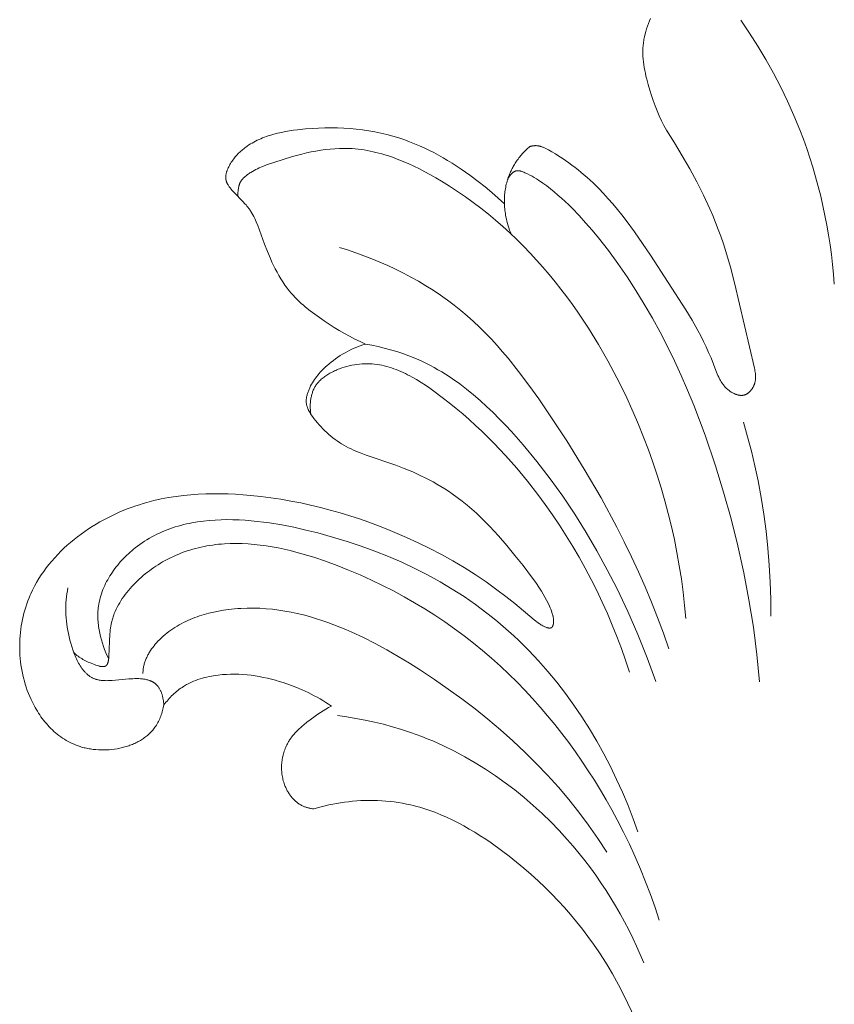
# Model space of a CAD drawing. Units: millimetres. Extents: x 4242 to 6242, y 1458 to 3458.
# Drawn here: x 5161 to 5205, y 2611 to 2664 of the extents above; entities that cross this region are included whole.
import ezdxf

# ---------------------------------------------------------------- set-up
doc = ezdxf.new("R2010")
doc.units = ezdxf.units.MM
doc.header["$MEASUREMENT"] = 0
doc.layers.get('0').update_dxf_attribs({"lineweight": 13})

# ---------------------------------------------------------------- blocks, each defined once
blk = doc.blocks.new('N.VRS-006_1067_352')
for points in [[(-11.503, -15.805), (-11.563, -15.941), (-11.619, -16.079), (-11.67, -16.218), (-11.717, -16.359), (-11.76, -16.501), (-11.797, -16.643), (-11.83, -16.787), (-11.845, -16.859), (-11.858, -16.931), (-11.87, -17.003), (-11.88, -17.076), (-11.889, -17.148), (-11.897, -17.221), (-11.904, -17.297), (-11.909, -17.374), (-11.912, -17.451), (-11.914, -17.528), (-11.915, -17.604), (-11.914, -17.681), (-11.909, -17.835), (-11.898, -17.989), (-11.883, -18.143), (-11.864, -18.297), (-11.84, -18.45), (-11.812, -18.604), (-11.781, -18.757), (-11.747, -18.909), (-11.71, -19.062), (-11.629, -19.365), (-11.539, -19.665), (-11.45, -19.946), (-11.355, -20.224), (-11.255, -20.499), (-11.148, -20.77), (-11.034, -21.038), (-10.913, -21.302), (-10.784, -21.563), (-10.646, -21.819)], [(-1.62, -30.082), (-1.663, -29.553), (-1.715, -29.024), (-1.778, -28.496), (-1.849, -27.969), (-1.931, -27.442), (-2.022, -26.917), (-2.123, -26.394), (-2.233, -25.872), (-2.354, -25.353), (-2.484, -24.836), (-2.624, -24.321), (-2.773, -23.809), (-2.933, -23.301), (-3.102, -22.795), (-3.281, -22.293), (-3.471, -21.795), (-3.789, -21.018), (-4.131, -20.252), (-4.497, -19.497), (-4.885, -18.753), (-5.295, -18.021), (-5.726, -17.303), (-6.178, -16.597), (-6.649, -15.905)], [(-19.358, -25.777), (-19.697, -25.463), (-20.044, -25.158), (-20.4, -24.863), (-20.764, -24.575), (-21.221, -24.233), (-21.691, -23.904), (-22.171, -23.591), (-22.415, -23.441), (-22.661, -23.295), (-22.911, -23.155), (-23.162, -23.02), (-23.416, -22.891), (-23.673, -22.767), (-23.932, -22.65), (-24.193, -22.539), (-24.456, -22.434), (-24.722, -22.337), (-25.038, -22.231), (-25.357, -22.135), (-25.678, -22.049), (-26.002, -21.973), (-26.329, -21.905), (-26.658, -21.847), (-26.989, -21.798), (-27.322, -21.759), (-27.657, -21.728), (-27.995, -21.705), (-28.333, -21.691), (-28.674, -21.686), (-29.016, -21.689), (-29.359, -21.7), (-29.704, -21.718), (-30.049, -21.745), (-30.484, -21.79), (-30.7, -21.818), (-30.916, -21.85), (-31.131, -21.887), (-31.343, -21.93), (-31.553, -21.977), (-31.761, -22.031), (-31.965, -22.091), (-32.066, -22.123), (-32.166, -22.158), (-32.264, -22.194), (-32.362, -22.232), (-32.459, -22.272), (-32.554, -22.314), (-32.648, -22.357), (-32.741, -22.403), (-32.833, -22.451), (-32.923, -22.502), (-33.011, -22.554), (-33.098, -22.609), (-33.184, -22.666), (-33.268, -22.725), (-33.323, -22.767), (-33.377, -22.809), (-33.431, -22.852), (-33.483, -22.897), (-33.535, -22.943), (-33.586, -22.99), (-33.636, -23.038), (-33.686, -23.088), (-33.734, -23.139), (-33.781, -23.192), (-33.828, -23.246), (-33.873, -23.301), (-33.917, -23.359), (-33.961, -23.417), (-34.003, -23.477), (-34.044, -23.539), (-34.081, -23.597), (-34.116, -23.655), (-34.15, -23.715), (-34.182, -23.776), (-34.212, -23.837), (-34.226, -23.868), (-34.239, -23.899), (-34.252, -23.93), (-34.264, -23.962), (-34.275, -23.993), (-34.286, -24.025), (-34.296, -24.056), (-34.305, -24.087), (-34.313, -24.119), (-34.32, -24.15), (-34.326, -24.182), (-34.332, -24.213), (-34.336, -24.245), (-34.339, -24.276), (-34.34, -24.291), (-34.341, -24.307), (-34.342, -24.322), (-34.342, -24.338), (-34.342, -24.353), (-34.342, -24.369), (-34.341, -24.384), (-34.34, -24.399), (-34.339, -24.414), (-34.338, -24.43), (-34.336, -24.445), (-34.334, -24.46), (-34.331, -24.475), (-34.328, -24.49), (-34.325, -24.505), (-34.322, -24.52), (-34.317, -24.537), (-34.312, -24.555), (-34.307, -24.572), (-34.301, -24.589), (-34.294, -24.607), (-34.288, -24.624), (-34.28, -24.641), (-34.273, -24.658), (-34.265, -24.674), (-34.256, -24.691), (-34.248, -24.708), (-34.238, -24.724), (-34.219, -24.757), (-34.199, -24.79), (-34.178, -24.822), (-34.155, -24.854), (-34.132, -24.885), (-34.108, -24.916), (-34.059, -24.978), (-34.007, -25.038), (-33.892, -25.165), (-33.42, -25.646), (-33.308, -25.766), (-33.254, -25.827), (-33.201, -25.89), (-33.15, -25.953), (-33.101, -26.018), (-33.071, -26.06), (-33.042, -26.102), (-33.013, -26.145), (-32.986, -26.188), (-32.932, -26.277), (-32.882, -26.368), (-32.834, -26.46), (-32.788, -26.555), (-32.743, -26.65), (-32.701, -26.747), (-32.621, -26.945), (-32.254, -27.945), (-32.104, -28.333), (-31.944, -28.714), (-31.86, -28.902), (-31.773, -29.087), (-31.682, -29.27), (-31.587, -29.45), (-31.488, -29.627), (-31.384, -29.801), (-31.276, -29.971), (-31.162, -30.137), (-31.043, -30.299), (-30.982, -30.379), (-30.918, -30.457), (-30.82, -30.574), (-30.718, -30.688), (-30.613, -30.799), (-30.506, -30.908), (-30.395, -31.015), (-30.282, -31.12), (-30.167, -31.222), (-30.049, -31.323), (-29.808, -31.519), (-29.56, -31.707), (-29.307, -31.89), (-29.05, -32.066), (-28.783, -32.243), (-28.514, -32.415), (-28.241, -32.58), (-27.966, -32.739), (-27.688, -32.892), (-27.406, -33.037), (-27.12, -33.175), (-26.831, -33.306)], [(-10.646, -21.819), (-10.214, -22.495), (-9.797, -23.183), (-9.395, -23.882), (-9.012, -24.591), (-8.651, -25.31), (-8.314, -26.037), (-8.156, -26.404), (-8.004, -26.773), (-7.86, -27.144), (-7.723, -27.516), (-7.583, -27.927), (-7.451, -28.339), (-7.209, -29.171), (-6.991, -30.01), (-5.915, -34.607), (-5.899, -34.678), (-5.886, -34.749), (-5.874, -34.82), (-5.864, -34.89), (-5.861, -34.926), (-5.858, -34.961), (-5.855, -34.996), (-5.854, -35.032), (-5.853, -35.067), (-5.853, -35.102), (-5.854, -35.137), (-5.856, -35.172), (-5.859, -35.207), (-5.863, -35.242), (-5.868, -35.277), (-5.874, -35.312), (-5.881, -35.347), (-5.89, -35.382), (-5.9, -35.417), (-5.905, -35.434), (-5.911, -35.451), (-5.919, -35.476), (-5.929, -35.5), (-5.939, -35.524), (-5.949, -35.548), (-5.96, -35.572), (-5.972, -35.596), (-5.984, -35.62), (-5.997, -35.643), (-6.011, -35.666), (-6.025, -35.689), (-6.04, -35.711), (-6.055, -35.733), (-6.07, -35.755), (-6.086, -35.776), (-6.103, -35.797), (-6.12, -35.817), (-6.138, -35.836), (-6.156, -35.855), (-6.174, -35.874), (-6.193, -35.891), (-6.212, -35.909), (-6.232, -35.925), (-6.252, -35.941), (-6.272, -35.955), (-6.293, -35.97), (-6.304, -35.976), (-6.314, -35.983), (-6.325, -35.989), (-6.336, -35.995), (-6.346, -36.001), (-6.357, -36.007), (-6.368, -36.012), (-6.379, -36.017), (-6.39, -36.022), (-6.402, -36.027), (-6.413, -36.031), (-6.424, -36.036), (-6.436, -36.039), (-6.447, -36.043), (-6.461, -36.047), (-6.475, -36.051), (-6.49, -36.054), (-6.504, -36.057), (-6.519, -36.06), (-6.533, -36.062), (-6.548, -36.064), (-6.562, -36.066), (-6.577, -36.067), (-6.592, -36.068), (-6.607, -36.068), (-6.621, -36.068), (-6.636, -36.068), (-6.651, -36.067), (-6.666, -36.067), (-6.681, -36.065), (-6.697, -36.064), (-6.712, -36.062), (-6.727, -36.06), (-6.742, -36.058), (-6.757, -36.055), (-6.772, -36.052), (-6.788, -36.049), (-6.803, -36.045), (-6.833, -36.037), (-6.864, -36.028), (-6.894, -36.018), (-6.924, -36.007), (-6.954, -35.995), (-6.984, -35.982), (-7.014, -35.968), (-7.044, -35.954), (-7.073, -35.939), (-7.102, -35.922), (-7.131, -35.906), (-7.16, -35.888), (-7.188, -35.87), (-7.215, -35.851), (-7.243, -35.832), (-7.27, -35.812), (-7.296, -35.792), (-7.322, -35.771), (-7.347, -35.75), (-7.372, -35.729), (-7.41, -35.694), (-7.447, -35.658), (-7.483, -35.621), (-7.517, -35.584), (-7.55, -35.546), (-7.581, -35.507), (-7.612, -35.468), (-7.641, -35.428), (-7.669, -35.388), (-7.696, -35.347), (-7.722, -35.305), (-7.747, -35.263), (-7.771, -35.22), (-7.794, -35.177), (-7.838, -35.09), (-7.88, -35.001), (-7.919, -34.912), (-7.992, -34.729), (-8.25, -34.055), (-8.377, -33.755), (-8.512, -33.458), (-8.653, -33.165), (-8.8, -32.875), (-8.952, -32.588), (-9.271, -32.021), (-9.606, -31.462), (-11.501, -28.531), (-11.927, -27.898), (-12.364, -27.274), (-12.815, -26.663), (-13.047, -26.363), (-13.283, -26.069), (-13.526, -25.779), (-13.774, -25.495), (-14.028, -25.217), (-14.29, -24.945), (-14.592, -24.649), (-14.903, -24.362), (-15.225, -24.085), (-15.389, -23.95), (-15.556, -23.818), (-15.726, -23.689), (-15.898, -23.563), (-16.073, -23.44), (-16.251, -23.32), (-16.432, -23.204), (-16.615, -23.09), (-16.801, -22.98), (-16.99, -22.873), (-17.129, -22.799), (-17.199, -22.765), (-17.235, -22.749), (-17.27, -22.734), (-17.306, -22.719), (-17.342, -22.706), (-17.378, -22.693), (-17.415, -22.682), (-17.433, -22.677), (-17.451, -22.672), (-17.47, -22.668), (-17.489, -22.664), (-17.507, -22.66), (-17.526, -22.657), (-17.545, -22.654), (-17.564, -22.651), (-17.59, -22.649), (-17.617, -22.647), (-17.643, -22.645), (-17.67, -22.645), (-17.697, -22.645), (-17.724, -22.646), (-17.751, -22.648), (-17.777, -22.65), (-17.804, -22.653), (-17.831, -22.656), (-17.858, -22.66), (-17.884, -22.665), (-17.911, -22.67), (-17.937, -22.676), (-17.963, -22.682), (-17.989, -22.688)], [(-17.989, -22.688), (-18.043, -22.735), (-18.097, -22.782), (-18.149, -22.83), (-18.201, -22.88), (-18.252, -22.93), (-18.302, -22.981), (-18.351, -23.033), (-18.399, -23.086), (-18.446, -23.14), (-18.492, -23.194), (-18.538, -23.25), (-18.582, -23.306), (-18.625, -23.363), (-18.667, -23.421), (-18.708, -23.48), (-18.748, -23.539), (-18.783, -23.594), (-18.817, -23.65), (-18.851, -23.706), (-18.883, -23.763), (-18.915, -23.82), (-18.945, -23.878), (-18.974, -23.936), (-19.003, -23.995), (-19.03, -24.055), (-19.056, -24.114), (-19.082, -24.175), (-19.106, -24.236), (-19.129, -24.297), (-19.151, -24.358), (-19.172, -24.42), (-19.191, -24.483), (-19.215, -24.561), (-19.236, -24.64), (-19.256, -24.72), (-19.274, -24.8), (-19.29, -24.88), (-19.305, -24.961), (-19.318, -25.042), (-19.329, -25.124), (-19.338, -25.205), (-19.346, -25.287), (-19.352, -25.369), (-19.357, -25.45), (-19.36, -25.532), (-19.361, -25.614), (-19.36, -25.696), (-19.358, -25.777)], [(-9.605, -48.065), (-9.67, -47.353), (-9.75, -46.642), (-9.845, -45.933), (-9.956, -45.226), (-10.082, -44.52), (-10.222, -43.818), (-10.378, -43.118), (-10.548, -42.421), (-10.733, -41.727), (-10.932, -41.036), (-11.146, -40.349), (-11.375, -39.665), (-11.617, -38.986), (-11.874, -38.311), (-12.145, -37.64), (-12.43, -36.974), (-12.856, -36.043), (-13.309, -35.124), (-13.791, -34.218), (-14.302, -33.328), (-14.841, -32.455), (-15.41, -31.602), (-15.705, -31.183), (-16.007, -30.77), (-16.317, -30.362), (-16.634, -29.961), (-16.959, -29.565), (-17.291, -29.176), (-17.631, -28.794), (-17.978, -28.419), (-18.333, -28.051), (-18.696, -27.691), (-19.066, -27.338), (-19.444, -26.993), (-19.83, -26.656), (-20.223, -26.328), (-20.624, -26.008), (-21.033, -25.697), (-21.45, -25.395), (-21.875, -25.103), (-22.308, -24.82), (-22.748, -24.547), (-23.04, -24.374), (-23.334, -24.207), (-23.632, -24.045), (-23.933, -23.89), (-24.236, -23.742), (-24.542, -23.602), (-24.85, -23.47), (-25.161, -23.348), (-25.474, -23.236), (-25.789, -23.135), (-25.947, -23.088), (-26.105, -23.045), (-26.264, -23.005), (-26.424, -22.968), (-26.583, -22.934), (-26.743, -22.903), (-26.904, -22.876), (-27.064, -22.853), (-27.225, -22.833), (-27.387, -22.817), (-27.548, -22.804), (-27.71, -22.796), (-27.837, -22.792), (-27.964, -22.79), (-28.091, -22.791), (-28.218, -22.794), (-28.472, -22.807), (-28.727, -22.828), (-28.981, -22.856), (-29.236, -22.892), (-29.491, -22.935), (-29.745, -22.984), (-29.999, -23.039), (-30.253, -23.099), (-30.758, -23.233), (-31.261, -23.383), (-31.76, -23.544), (-32.157, -23.681), (-32.352, -23.757), (-32.449, -23.797), (-32.544, -23.838), (-32.638, -23.882), (-32.731, -23.928), (-32.822, -23.977), (-32.912, -24.029), (-33.001, -24.083), (-33.044, -24.112), (-33.087, -24.141), (-33.13, -24.171), (-33.172, -24.202), (-33.213, -24.234), (-33.254, -24.267), (-33.298, -24.304), (-33.341, -24.342), (-33.361, -24.361), (-33.382, -24.381), (-33.402, -24.401), (-33.421, -24.422), (-33.44, -24.443), (-33.459, -24.464), (-33.476, -24.486), (-33.493, -24.508), (-33.51, -24.531), (-33.525, -24.554), (-33.532, -24.566), (-33.54, -24.578), (-33.547, -24.59), (-33.553, -24.602), (-33.56, -24.614), (-33.566, -24.626), (-33.577, -24.65), (-33.588, -24.675), (-33.598, -24.7), (-33.607, -24.726), (-33.616, -24.752), (-33.624, -24.778), (-33.631, -24.804), (-33.638, -24.831), (-33.644, -24.858), (-33.655, -24.912), (-33.665, -24.966), (-33.673, -25.021), (-33.684, -25.108), (-33.688, -25.151), (-33.692, -25.194), (-33.694, -25.237), (-33.696, -25.28), (-33.697, -25.324), (-33.696, -25.367)], [(-5.645, -51.465), (-5.786, -49.99), (-5.974, -48.519), (-6.208, -47.055), (-6.486, -45.597), (-6.807, -44.146), (-7.17, -42.704), (-7.572, -41.271), (-8.012, -39.848), (-8.57, -38.209), (-8.869, -37.397), (-9.183, -36.591), (-9.512, -35.791), (-9.856, -34.998), (-10.217, -34.212), (-10.595, -33.435), (-10.99, -32.667), (-11.403, -31.909), (-11.836, -31.161), (-12.288, -30.423), (-12.761, -29.698), (-13.254, -28.984), (-13.769, -28.284), (-14.307, -27.597), (-14.645, -27.186), (-14.992, -26.784), (-15.348, -26.391), (-15.715, -26.011), (-15.902, -25.826), (-16.092, -25.646), (-16.284, -25.469), (-16.48, -25.298), (-16.678, -25.131), (-16.88, -24.969), (-17.084, -24.813), (-17.292, -24.663), (-17.518, -24.508), (-17.634, -24.434), (-17.752, -24.362), (-17.874, -24.292), (-17.998, -24.225), (-18.126, -24.16), (-18.259, -24.097), (-18.314, -24.073), (-18.369, -24.05), (-18.396, -24.039), (-18.424, -24.029), (-18.452, -24.02), (-18.48, -24.012), (-18.494, -24.008), (-18.508, -24.005), (-18.521, -24.002), (-18.535, -23.999), (-18.549, -23.996), (-18.563, -23.994), (-18.576, -23.992), (-18.59, -23.991), (-18.604, -23.99), (-18.617, -23.989), (-18.631, -23.989), (-18.644, -23.989), (-18.658, -23.989), (-18.671, -23.991), (-18.678, -23.991), (-18.684, -23.992), (-18.691, -23.993), (-18.698, -23.994), (-18.707, -23.996), (-18.717, -23.998), (-18.727, -24), (-18.737, -24.003), (-18.746, -24.006), (-18.756, -24.009), (-18.766, -24.012), (-18.775, -24.016), (-18.785, -24.02), (-18.794, -24.024), (-18.803, -24.028), (-18.813, -24.033), (-18.822, -24.038), (-18.831, -24.043), (-18.84, -24.048), (-18.849, -24.053), (-18.858, -24.059), (-18.867, -24.065), (-18.876, -24.071), (-18.885, -24.077), (-18.902, -24.09), (-18.919, -24.103), (-18.936, -24.117), (-18.953, -24.132), (-18.969, -24.148), (-18.985, -24.164), (-19, -24.18), (-19.015, -24.197), (-19.03, -24.214), (-19.044, -24.232), (-19.058, -24.25), (-19.072, -24.268), (-19.085, -24.287), (-19.098, -24.306), (-19.111, -24.325), (-19.122, -24.344), (-19.134, -24.363), (-19.145, -24.382), (-19.156, -24.402), (-19.166, -24.421), (-19.175, -24.44), (-19.184, -24.459)], [(-19.358, -25.777), (-19.354, -25.864), (-19.348, -25.951), (-19.341, -26.038), (-19.332, -26.124), (-19.321, -26.21), (-19.309, -26.296), (-19.295, -26.382), (-19.28, -26.468), (-19.255, -26.589), (-19.227, -26.709), (-19.195, -26.828), (-19.16, -26.946), (-19.123, -27.064), (-19.082, -27.18), (-19.038, -27.295), (-18.991, -27.409)], [(-10.521, -49.687), (-10.812, -48.847), (-11.121, -48.013), (-11.447, -47.186), (-11.79, -46.366), (-12.148, -45.552), (-12.523, -44.745), (-12.912, -43.944), (-13.316, -43.149), (-14.164, -41.578), (-15.064, -40.032), (-16.01, -38.509), (-16.999, -37.009), (-17.517, -36.256), (-18.048, -35.513), (-18.596, -34.784), (-19.163, -34.074), (-19.455, -33.727), (-19.754, -33.387), (-20.059, -33.053), (-20.371, -32.726), (-20.69, -32.408), (-21.018, -32.098), (-21.353, -31.796), (-21.698, -31.505), (-22.057, -31.218), (-22.426, -30.942), (-22.802, -30.675), (-23.187, -30.419), (-23.579, -30.173), (-23.978, -29.937), (-24.383, -29.711), (-24.794, -29.495), (-25.211, -29.289), (-25.632, -29.092), (-26.058, -28.905), (-26.487, -28.728), (-26.919, -28.56), (-27.355, -28.402), (-27.792, -28.252), (-28.231, -28.113)], [(-26.831, -33.306), (-26.973, -33.35), (-27.113, -33.398), (-27.253, -33.451), (-27.391, -33.508), (-27.528, -33.568), (-27.663, -33.633), (-27.796, -33.701), (-27.928, -33.773), (-28.058, -33.849), (-28.185, -33.928), (-28.311, -34.01), (-28.434, -34.096), (-28.555, -34.185), (-28.674, -34.277), (-28.789, -34.373), (-28.902, -34.471), (-28.977, -34.539), (-29.05, -34.608), (-29.121, -34.678), (-29.191, -34.75), (-29.259, -34.824), (-29.326, -34.899), (-29.39, -34.976), (-29.452, -35.054), (-29.513, -35.134), (-29.57, -35.216), (-29.626, -35.3), (-29.679, -35.385), (-29.729, -35.473), (-29.777, -35.562), (-29.822, -35.654), (-29.864, -35.747), (-29.882, -35.791), (-29.9, -35.835), (-29.917, -35.88), (-29.933, -35.925), (-29.947, -35.97), (-29.961, -36.015), (-29.973, -36.06), (-29.984, -36.106), (-29.994, -36.152), (-30.002, -36.197), (-30.005, -36.22), (-30.008, -36.243), (-30.011, -36.266), (-30.013, -36.288), (-30.015, -36.311), (-30.016, -36.334), (-30.016, -36.356), (-30.017, -36.379), (-30.016, -36.401), (-30.015, -36.424), (-30.014, -36.446), (-30.012, -36.469), (-30.009, -36.497), (-30.005, -36.524), (-30, -36.552), (-29.994, -36.58), (-29.988, -36.607), (-29.98, -36.634), (-29.972, -36.662), (-29.964, -36.689), (-29.954, -36.716), (-29.944, -36.742), (-29.933, -36.769), (-29.922, -36.796), (-29.91, -36.822), (-29.898, -36.848), (-29.885, -36.874), (-29.871, -36.901), (-29.843, -36.952), (-29.812, -37.004), (-29.781, -37.054), (-29.747, -37.105), (-29.678, -37.204), (-29.605, -37.301), (-29.512, -37.419), (-29.418, -37.535), (-29.32, -37.647), (-29.221, -37.757), (-29.12, -37.863), (-29.016, -37.967), (-28.911, -38.067), (-28.803, -38.163), (-28.693, -38.257), (-28.581, -38.347), (-28.467, -38.434), (-28.351, -38.518), (-28.233, -38.598), (-28.113, -38.675), (-27.991, -38.748), (-27.866, -38.818), (-27.738, -38.885), (-27.607, -38.949), (-27.475, -39.01), (-27.341, -39.067), (-27.206, -39.123), (-27.069, -39.176), (-26.793, -39.277), (-25.202, -39.814), (-24.743, -39.991), (-24.291, -40.18), (-23.847, -40.384), (-23.628, -40.492), (-23.411, -40.603), (-23.197, -40.717), (-22.986, -40.836), (-22.777, -40.959), (-22.571, -41.086), (-22.369, -41.217), (-22.169, -41.352), (-21.897, -41.548), (-21.63, -41.751), (-21.369, -41.963), (-21.114, -42.182), (-20.864, -42.407), (-20.619, -42.639), (-20.378, -42.877), (-20.142, -43.12), (-19.68, -43.622), (-19.231, -44.141), (-18.791, -44.674), (-18.359, -45.218), (-17.898, -45.82), (-17.677, -46.126), (-17.468, -46.437), (-17.368, -46.594), (-17.273, -46.752), (-17.181, -46.912), (-17.095, -47.073), (-17.014, -47.235), (-16.938, -47.399), (-16.903, -47.482), (-16.869, -47.565), (-16.836, -47.649), (-16.805, -47.733), (-16.785, -47.791), (-16.767, -47.85), (-16.758, -47.88), (-16.75, -47.909), (-16.742, -47.94), (-16.735, -47.97), (-16.729, -48.001), (-16.724, -48.033), (-16.719, -48.065), (-16.716, -48.097), (-16.714, -48.13), (-16.712, -48.163), (-16.712, -48.198), (-16.712, -48.215), (-16.713, -48.233), (-16.714, -48.256), (-16.716, -48.279), (-16.719, -48.303), (-16.722, -48.326), (-16.726, -48.349), (-16.728, -48.361), (-16.73, -48.372), (-16.733, -48.383), (-16.736, -48.394), (-16.739, -48.405), (-16.742, -48.416), (-16.745, -48.426), (-16.749, -48.437), (-16.753, -48.447), (-16.757, -48.456), (-16.761, -48.466), (-16.766, -48.475), (-16.768, -48.479), (-16.77, -48.484), (-16.773, -48.488), (-16.775, -48.492), (-16.778, -48.497), (-16.78, -48.501), (-16.783, -48.505), (-16.786, -48.508), (-16.789, -48.512), (-16.792, -48.516), (-16.794, -48.52), (-16.797, -48.523), (-16.801, -48.526), (-16.804, -48.53), (-16.807, -48.533), (-16.81, -48.536), (-16.813, -48.539), (-16.817, -48.542), (-16.82, -48.544), (-16.824, -48.547), (-16.826, -48.549), (-16.829, -48.55), (-16.831, -48.552), (-16.833, -48.553), (-16.836, -48.555), (-16.838, -48.556), (-16.841, -48.557), (-16.843, -48.559), (-16.846, -48.56), (-16.848, -48.561), (-16.851, -48.562), (-16.854, -48.563), (-16.856, -48.564), (-16.859, -48.565), (-16.862, -48.566), (-16.864, -48.567), (-16.87, -48.569), (-16.875, -48.57), (-16.881, -48.571), (-16.887, -48.573), (-16.893, -48.574), (-16.899, -48.574), (-16.905, -48.575), (-16.911, -48.576), (-16.917, -48.576), (-16.923, -48.576), (-16.93, -48.576), (-16.936, -48.576), (-16.943, -48.576), (-16.949, -48.575), (-16.956, -48.575), (-16.962, -48.574), (-16.969, -48.573), (-16.976, -48.573), (-16.99, -48.57), (-17.003, -48.568), (-17.017, -48.564), (-17.032, -48.561), (-17.046, -48.557), (-17.06, -48.553), (-17.075, -48.548), (-17.104, -48.538), (-17.134, -48.526), (-17.163, -48.514), (-17.192, -48.501), (-17.249, -48.473), (-17.3, -48.447), (-17.348, -48.42), (-17.395, -48.393), (-17.44, -48.365), (-17.483, -48.337), (-17.525, -48.309), (-17.566, -48.28), (-17.605, -48.251), (-17.681, -48.192), (-17.754, -48.132), (-18.799, -47.258), (-19.277, -46.881), (-19.765, -46.512), (-20.346, -46.097), (-20.934, -45.702), (-21.53, -45.325), (-22.134, -44.967), (-22.746, -44.626), (-23.366, -44.302), (-23.994, -43.994), (-24.63, -43.701), (-25.126, -43.485), (-25.627, -43.277), (-26.133, -43.079), (-26.643, -42.89), (-27.157, -42.711), (-27.674, -42.541), (-28.195, -42.382), (-28.72, -42.233), (-29.247, -42.095), (-29.778, -41.967), (-30.311, -41.851), (-30.846, -41.746), (-31.384, -41.652), (-31.924, -41.571), (-32.465, -41.501), (-33.009, -41.444), (-33.41, -41.41), (-33.811, -41.384), (-34.213, -41.365), (-34.615, -41.354), (-35.017, -41.353), (-35.418, -41.361), (-35.819, -41.379), (-36.22, -41.407), (-36.619, -41.446), (-37.017, -41.497), (-37.414, -41.56), (-37.81, -41.636), (-38.203, -41.724), (-38.595, -41.826), (-38.79, -41.882), (-38.984, -41.942), (-39.178, -42.006), (-39.372, -42.073), (-39.594, -42.156), (-39.816, -42.243), (-40.036, -42.335), (-40.254, -42.433), (-40.471, -42.535), (-40.687, -42.642), (-40.9, -42.754), (-41.11, -42.87), (-41.318, -42.991), (-41.524, -43.117), (-41.726, -43.248), (-41.925, -43.382), (-42.121, -43.522), (-42.313, -43.666), (-42.502, -43.814), (-42.686, -43.966), (-42.866, -44.123), (-43.042, -44.284), (-43.213, -44.449), (-43.38, -44.619), (-43.541, -44.792), (-43.697, -44.97), (-43.847, -45.151), (-43.992, -45.337), (-44.131, -45.526), (-44.264, -45.719), (-44.39, -45.916), (-44.51, -46.117), (-44.623, -46.321), (-44.73, -46.529), (-44.829, -46.741), (-44.876, -46.848), (-44.921, -46.956), (-44.983, -47.117), (-45.042, -47.28), (-45.097, -47.445), (-45.147, -47.611), (-45.193, -47.779), (-45.236, -47.948), (-45.273, -48.118), (-45.307, -48.289), (-45.336, -48.462), (-45.361, -48.635), (-45.382, -48.808), (-45.399, -48.983), (-45.411, -49.158), (-45.419, -49.333), (-45.423, -49.508), (-45.422, -49.684), (-45.417, -49.859), (-45.407, -50.035), (-45.394, -50.21), (-45.375, -50.385), (-45.353, -50.559), (-45.326, -50.733), (-45.294, -50.906), (-45.258, -51.079), (-45.218, -51.25), (-45.173, -51.42), (-45.124, -51.589), (-45.07, -51.757), (-45.012, -51.924), (-44.949, -52.088), (-44.882, -52.251), (-44.81, -52.413), (-44.759, -52.52), (-44.706, -52.626), (-44.651, -52.732), (-44.594, -52.836), (-44.535, -52.939), (-44.474, -53.04), (-44.41, -53.141), (-44.345, -53.239), (-44.278, -53.337), (-44.208, -53.432), (-44.137, -53.526), (-44.064, -53.618), (-43.988, -53.709), (-43.911, -53.797), (-43.831, -53.883), (-43.749, -53.967), (-43.666, -54.049), (-43.58, -54.128), (-43.492, -54.205), (-43.402, -54.28), (-43.31, -54.352), (-43.216, -54.421), (-43.12, -54.487), (-43.022, -54.551), (-42.922, -54.612), (-42.82, -54.669), (-42.716, -54.724), (-42.61, -54.775), (-42.501, -54.823), (-42.391, -54.868), (-42.279, -54.909), (-42.165, -54.947), (-42.098, -54.967), (-42.031, -54.986), (-41.963, -55.003), (-41.895, -55.02), (-41.827, -55.035), (-41.757, -55.049), (-41.688, -55.062), (-41.618, -55.073), (-41.476, -55.093), (-41.334, -55.108), (-41.19, -55.119), (-41.046, -55.124), (-40.901, -55.125), (-40.757, -55.121), (-40.612, -55.113), (-40.468, -55.099), (-40.325, -55.081), (-40.182, -55.059), (-40.041, -55.032), (-39.901, -55), (-39.832, -54.982), (-39.764, -54.963), (-39.696, -54.943), (-39.628, -54.922), (-39.561, -54.899), (-39.495, -54.876), (-39.43, -54.851), (-39.365, -54.825), (-39.301, -54.798), (-39.237, -54.77), (-39.175, -54.74), (-39.113, -54.71), (-39.052, -54.678), (-38.992, -54.645), (-38.934, -54.611), (-38.876, -54.576), (-38.819, -54.539), (-38.763, -54.502), (-38.708, -54.463), (-38.655, -54.423), (-38.602, -54.382), (-38.551, -54.34), (-38.501, -54.297), (-38.453, -54.253), (-38.405, -54.207), (-38.359, -54.16), (-38.315, -54.112), (-38.272, -54.063), (-38.23, -54.013), (-38.19, -53.962), (-38.151, -53.909), (-38.114, -53.856), (-38.072, -53.791), (-38.033, -53.725), (-37.995, -53.658), (-37.96, -53.59), (-37.927, -53.52), (-37.895, -53.45), (-37.866, -53.378), (-37.838, -53.306), (-37.811, -53.232), (-37.787, -53.159), (-37.764, -53.084), (-37.742, -53.01), (-37.722, -52.935), (-37.703, -52.859), (-37.67, -52.709)], [(-26.831, -33.306), (-26.492, -33.37), (-26.154, -33.443), (-25.817, -33.524), (-25.483, -33.613), (-25.152, -33.712), (-24.823, -33.82), (-24.499, -33.937), (-24.179, -34.065), (-23.966, -34.158), (-23.755, -34.255), (-23.546, -34.356), (-23.339, -34.462), (-23.135, -34.572), (-22.932, -34.687), (-22.732, -34.806), (-22.534, -34.928), (-22.338, -35.054), (-22.145, -35.184), (-21.763, -35.455), (-21.39, -35.738), (-21.024, -36.035), (-20.666, -36.342), (-20.315, -36.659), (-19.971, -36.986), (-19.635, -37.321), (-19.305, -37.664), (-18.981, -38.013), (-18.353, -38.725), (-17.608, -39.628), (-16.898, -40.55), (-16.221, -41.492), (-15.577, -42.452), (-14.964, -43.43), (-14.382, -44.424), (-13.828, -45.436), (-13.301, -46.462), (-12.721, -47.68), (-12.178, -48.917), (-11.676, -50.17), (-11.216, -51.439)], [(-12.636, -50.939), (-12.846, -50.301), (-13.07, -49.667), (-13.308, -49.036), (-13.559, -48.41), (-13.825, -47.789), (-14.103, -47.173), (-14.395, -46.562), (-14.699, -45.958), (-15.016, -45.361), (-15.344, -44.77), (-15.685, -44.187), (-16.037, -43.613), (-16.401, -43.046), (-16.776, -42.489), (-17.161, -41.941), (-17.557, -41.403), (-18.115, -40.684), (-18.694, -39.984), (-19.296, -39.302), (-19.921, -38.64), (-20.244, -38.316), (-20.573, -37.996), (-20.909, -37.682), (-21.252, -37.371), (-21.603, -37.066), (-21.961, -36.764), (-22.327, -36.468), (-22.7, -36.176), (-23.149, -35.84), (-23.378, -35.677), (-23.609, -35.519), (-23.844, -35.367), (-24.081, -35.221), (-24.321, -35.084), (-24.442, -35.018), (-24.563, -34.955), (-24.686, -34.894), (-24.809, -34.836), (-24.932, -34.78), (-25.057, -34.728), (-25.182, -34.678), (-25.308, -34.632), (-25.435, -34.589), (-25.562, -34.549), (-25.69, -34.513), (-25.819, -34.48), (-25.948, -34.452), (-26.078, -34.427), (-26.209, -34.406), (-26.34, -34.39), (-26.472, -34.377), (-26.605, -34.37), (-26.673, -34.367), (-26.741, -34.366), (-26.878, -34.368), (-27.015, -34.374), (-27.152, -34.385), (-27.29, -34.401), (-27.427, -34.421), (-27.563, -34.446), (-27.699, -34.476), (-27.834, -34.51), (-27.968, -34.549), (-28.101, -34.593), (-28.232, -34.641), (-28.297, -34.667), (-28.362, -34.694), (-28.426, -34.722), (-28.49, -34.752), (-28.553, -34.782), (-28.616, -34.814), (-28.678, -34.846), (-28.739, -34.88), (-28.795, -34.912), (-28.849, -34.944), (-28.903, -34.978), (-28.956, -35.013), (-29.008, -35.048), (-29.059, -35.085), (-29.109, -35.123), (-29.158, -35.163), (-29.206, -35.203), (-29.252, -35.245), (-29.296, -35.288), (-29.318, -35.31), (-29.339, -35.332), (-29.36, -35.355), (-29.381, -35.378), (-29.401, -35.402), (-29.42, -35.425), (-29.439, -35.45), (-29.457, -35.474), (-29.476, -35.499), (-29.493, -35.524), (-29.52, -35.565), (-29.545, -35.607), (-29.569, -35.65), (-29.592, -35.694), (-29.613, -35.739), (-29.634, -35.784), (-29.653, -35.83), (-29.67, -35.877), (-29.687, -35.924), (-29.702, -35.972), (-29.716, -36.02), (-29.729, -36.069), (-29.741, -36.119), (-29.752, -36.168), (-29.761, -36.219), (-29.769, -36.269), (-29.777, -36.32), (-29.783, -36.37), (-29.788, -36.421), (-29.792, -36.472), (-29.795, -36.524), (-29.797, -36.575), (-29.798, -36.626), (-29.798, -36.677), (-29.797, -36.728), (-29.795, -36.779), (-29.793, -36.83), (-29.789, -36.88), (-29.784, -36.93), (-29.779, -36.98), (-29.772, -37.029), (-29.765, -37.078)], [(-5.027, -47.936), (-5.033, -47.021), (-5.062, -46.106), (-5.115, -45.191), (-5.19, -44.277), (-5.288, -43.366), (-5.41, -42.457), (-5.554, -41.552), (-5.722, -40.652), (-5.89, -39.86), (-6.076, -39.072), (-6.28, -38.289), (-6.501, -37.51)], [(-40.638, -50.231), (-40.715, -50.068), (-40.788, -49.901), (-40.856, -49.731), (-40.919, -49.559), (-40.978, -49.385), (-41.031, -49.209), (-41.078, -49.031), (-41.119, -48.851), (-41.137, -48.761), (-41.153, -48.671), (-41.168, -48.581), (-41.181, -48.49), (-41.192, -48.399), (-41.202, -48.308), (-41.209, -48.218), (-41.215, -48.127), (-41.218, -48.036), (-41.22, -47.945), (-41.22, -47.855), (-41.217, -47.764), (-41.213, -47.674), (-41.206, -47.584), (-41.197, -47.494), (-41.186, -47.404), (-41.168, -47.29), (-41.146, -47.176), (-41.121, -47.062), (-41.093, -46.95), (-41.061, -46.838), (-41.025, -46.727), (-40.987, -46.616), (-40.945, -46.507), (-40.9, -46.398), (-40.852, -46.291), (-40.801, -46.184), (-40.747, -46.079), (-40.691, -45.975), (-40.632, -45.872), (-40.57, -45.77), (-40.506, -45.669), (-40.44, -45.57), (-40.371, -45.472), (-40.3, -45.375), (-40.227, -45.28), (-40.151, -45.186), (-40.074, -45.094), (-39.995, -45.003), (-39.915, -44.915), (-39.832, -44.827), (-39.748, -44.742), (-39.663, -44.658), (-39.576, -44.576), (-39.488, -44.496), (-39.398, -44.418), (-39.307, -44.341), (-39.216, -44.267), (-39.092, -44.171), (-38.967, -44.079), (-38.84, -43.99), (-38.711, -43.905), (-38.581, -43.824), (-38.449, -43.745), (-38.316, -43.67), (-38.181, -43.599), (-38.045, -43.53), (-37.907, -43.465), (-37.768, -43.403), (-37.628, -43.344), (-37.486, -43.288), (-37.344, -43.235), (-37.2, -43.186), (-37.054, -43.139), (-36.908, -43.095), (-36.76, -43.054), (-36.612, -43.015), (-36.462, -42.98), (-36.311, -42.947), (-36.159, -42.917), (-35.853, -42.864), (-35.544, -42.822), (-35.231, -42.79), (-34.915, -42.766), (-34.597, -42.752), (-34.276, -42.747), (-33.954, -42.75), (-33.629, -42.761), (-33.303, -42.779), (-32.976, -42.805), (-32.648, -42.838), (-32.32, -42.877), (-31.991, -42.922), (-31.334, -43.03), (-30.678, -43.159), (-30.028, -43.304), (-29.384, -43.464), (-28.596, -43.68), (-27.823, -43.915), (-27.064, -44.167), (-26.319, -44.439), (-25.589, -44.729), (-24.875, -45.039), (-24.175, -45.368), (-23.49, -45.717), (-22.821, -46.086), (-22.167, -46.475), (-21.529, -46.884), (-20.907, -47.315), (-20.601, -47.538), (-20.3, -47.766), (-20.003, -47.999), (-19.71, -48.238), (-19.421, -48.482), (-19.136, -48.732), (-18.855, -48.987), (-18.579, -49.248), (-18.31, -49.51), (-18.044, -49.778), (-17.526, -50.33), (-17.025, -50.9), (-16.541, -51.488), (-16.075, -52.093), (-15.626, -52.714), (-15.195, -53.349), (-14.783, -53.998), (-14.389, -54.659), (-14.015, -55.331), (-13.66, -56.013), (-13.324, -56.705), (-13.008, -57.403), (-12.713, -58.109), (-12.438, -58.819), (-12.184, -59.534)], [(-42.519, -49.885), (-42.461, -49.94), (-42.402, -49.992), (-42.342, -50.041), (-42.281, -50.088), (-42.218, -50.133), (-42.155, -50.176), (-42.089, -50.217), (-42.022, -50.256), (-41.953, -50.294), (-41.882, -50.33), (-41.809, -50.366), (-41.733, -50.4), (-41.575, -50.467), (-41.406, -50.532), (-41.322, -50.563), (-41.236, -50.592), (-41.193, -50.605), (-41.151, -50.617), (-41.11, -50.627), (-41.089, -50.632), (-41.069, -50.636), (-41.049, -50.639), (-41.029, -50.642), (-41.009, -50.644), (-40.99, -50.646), (-40.971, -50.647), (-40.962, -50.648), (-40.953, -50.648), (-40.944, -50.648), (-40.935, -50.648), (-40.926, -50.647), (-40.917, -50.647), (-40.909, -50.646), (-40.9, -50.645), (-40.892, -50.644), (-40.884, -50.643), (-40.875, -50.641), (-40.867, -50.64), (-40.86, -50.638), (-40.852, -50.635), (-40.844, -50.633), (-40.837, -50.63), (-40.83, -50.628), (-40.826, -50.626), (-40.822, -50.625), (-40.819, -50.623), (-40.815, -50.621), (-40.812, -50.62), (-40.809, -50.618), (-40.805, -50.616), (-40.802, -50.614), (-40.799, -50.612), (-40.795, -50.61), (-40.792, -50.608), (-40.789, -50.606), (-40.786, -50.603), (-40.783, -50.601), (-40.78, -50.599), (-40.777, -50.596), (-40.774, -50.594), (-40.771, -50.591), (-40.768, -50.589), (-40.765, -50.586), (-40.76, -50.581), (-40.754, -50.575), (-40.749, -50.569), (-40.744, -50.563), (-40.739, -50.556), (-40.734, -50.55), (-40.73, -50.543), (-40.725, -50.536), (-40.721, -50.529), (-40.716, -50.522), (-40.712, -50.514), (-40.708, -50.506), (-40.704, -50.498), (-40.701, -50.49), (-40.697, -50.482), (-40.693, -50.474), (-40.69, -50.465), (-40.684, -50.448), (-40.678, -50.429), (-40.672, -50.411), (-40.667, -50.391), (-40.662, -50.372), (-40.658, -50.351), (-40.654, -50.331), (-40.646, -50.289), (-40.64, -50.245), (-40.635, -50.201), (-40.627, -50.11), (-40.57, -48.875), (-40.562, -48.773), (-40.552, -48.671), (-40.539, -48.571), (-40.524, -48.471), (-40.506, -48.372), (-40.485, -48.274), (-40.471, -48.214), (-40.455, -48.154), (-40.438, -48.094), (-40.42, -48.035), (-40.401, -47.975), (-40.38, -47.916), (-40.358, -47.857), (-40.336, -47.798), (-40.286, -47.68), (-40.233, -47.563), (-40.175, -47.447), (-40.113, -47.332), (-40.047, -47.218), (-39.977, -47.104), (-39.904, -46.992), (-39.826, -46.881), (-39.746, -46.771), (-39.662, -46.662), (-39.575, -46.555), (-39.484, -46.449), (-39.391, -46.345), (-39.295, -46.243), (-39.197, -46.142), (-39.096, -46.043), (-38.992, -45.945), (-38.886, -45.85), (-38.779, -45.757), (-38.669, -45.666), (-38.557, -45.577), (-38.444, -45.49), (-38.329, -45.405), (-38.213, -45.323), (-38.096, -45.244), (-37.977, -45.167), (-37.857, -45.092), (-37.737, -45.021), (-37.594, -44.94), (-37.451, -44.863), (-37.306, -44.79), (-37.161, -44.72), (-37.015, -44.655), (-36.868, -44.593), (-36.72, -44.534), (-36.571, -44.479), (-36.421, -44.427), (-36.271, -44.379), (-36.119, -44.334), (-35.968, -44.292), (-35.815, -44.254), (-35.662, -44.219), (-35.508, -44.187), (-35.353, -44.158), (-35.198, -44.132), (-35.043, -44.11), (-34.887, -44.09), (-34.73, -44.073), (-34.573, -44.059), (-34.415, -44.048), (-34.099, -44.033), (-33.781, -44.03), (-33.462, -44.036), (-33.142, -44.053), (-32.82, -44.079), (-32.499, -44.114), (-32.177, -44.158), (-31.854, -44.21), (-31.532, -44.269), (-31.21, -44.337), (-30.888, -44.411), (-30.567, -44.492), (-30.247, -44.58), (-29.61, -44.772), (-28.978, -44.984), (-28.355, -45.214), (-27.741, -45.458), (-27.121, -45.721), (-26.512, -45.995), (-25.915, -46.281), (-25.329, -46.579), (-24.754, -46.888), (-24.19, -47.209), (-23.636, -47.541), (-23.093, -47.885), (-22.561, -48.241), (-22.039, -48.608), (-21.527, -48.987), (-21.025, -49.378), (-20.533, -49.781), (-20.05, -50.195), (-19.577, -50.621), (-19.113, -51.058), (-18.681, -51.484), (-18.259, -51.92), (-17.844, -52.366), (-17.438, -52.821), (-17.041, -53.285), (-16.653, -53.758), (-16.274, -54.239), (-15.904, -54.728), (-15.544, -55.225), (-15.193, -55.729), (-14.852, -56.24), (-14.52, -56.757), (-14.198, -57.281), (-13.887, -57.81), (-13.585, -58.344), (-13.294, -58.884), (-12.958, -59.537), (-12.637, -60.198), (-12.332, -60.864), (-12.041, -61.537), (-11.766, -62.215), (-11.506, -62.899), (-11.261, -63.588), (-11.032, -64.283)], [(-37.67, -52.709), (-37.675, -52.636), (-37.682, -52.561), (-37.692, -52.486), (-37.704, -52.411), (-37.719, -52.336), (-37.728, -52.299), (-37.737, -52.261), (-37.747, -52.224), (-37.757, -52.187), (-37.768, -52.151), (-37.78, -52.115), (-37.792, -52.079), (-37.806, -52.043), (-37.82, -52.008), (-37.834, -51.974), (-37.85, -51.94), (-37.866, -51.907), (-37.883, -51.874), (-37.9, -51.842), (-37.919, -51.811), (-37.938, -51.78), (-37.958, -51.751), (-37.979, -51.722), (-38, -51.694), (-38.011, -51.681), (-38.023, -51.668), (-38.034, -51.654), (-38.046, -51.642), (-38.058, -51.629), (-38.07, -51.617), (-38.086, -51.601), (-38.102, -51.586), (-38.119, -51.572), (-38.136, -51.558), (-38.154, -51.544), (-38.171, -51.531), (-38.189, -51.518), (-38.208, -51.506), (-38.226, -51.494), (-38.245, -51.482), (-38.264, -51.471), (-38.284, -51.46), (-38.304, -51.45), (-38.324, -51.44), (-38.344, -51.43), (-38.365, -51.421), (-38.386, -51.412), (-38.407, -51.404), (-38.428, -51.396), (-38.45, -51.388), (-38.494, -51.374), (-38.538, -51.361), (-38.584, -51.349), (-38.63, -51.338), (-38.677, -51.329), (-38.725, -51.321), (-38.774, -51.313), (-38.823, -51.307), (-38.873, -51.302), (-38.923, -51.298), (-39.024, -51.293), (-39.128, -51.29), (-39.232, -51.291), (-39.337, -51.294), (-39.547, -51.307), (-40.45, -51.391), (-40.572, -51.398), (-40.692, -51.401), (-40.751, -51.402), (-40.81, -51.401), (-40.868, -51.399), (-40.925, -51.396), (-40.981, -51.392), (-41.037, -51.386), (-41.092, -51.378), (-41.146, -51.369), (-41.2, -51.359), (-41.226, -51.353), (-41.252, -51.346), (-41.278, -51.339), (-41.304, -51.332), (-41.329, -51.324), (-41.355, -51.316), (-41.38, -51.307), (-41.405, -51.298), (-41.429, -51.288), (-41.453, -51.277), (-41.486, -51.262), (-41.518, -51.246), (-41.55, -51.229), (-41.582, -51.211), (-41.613, -51.192), (-41.643, -51.172), (-41.673, -51.151), (-41.703, -51.13), (-41.732, -51.107), (-41.761, -51.084), (-41.789, -51.059), (-41.817, -51.034), (-41.845, -51.008), (-41.872, -50.982), (-41.899, -50.954), (-41.925, -50.926), (-41.951, -50.897), (-41.977, -50.868), (-42.002, -50.837), (-42.027, -50.806), (-42.075, -50.743), (-42.122, -50.676), (-42.168, -50.607), (-42.211, -50.537), (-42.254, -50.464), (-42.295, -50.389), (-42.334, -50.312), (-42.372, -50.234), (-42.409, -50.154), (-42.444, -50.073), (-42.478, -49.99), (-42.511, -49.907), (-42.572, -49.738), (-42.628, -49.566), (-42.68, -49.392), (-42.726, -49.219), (-42.768, -49.046), (-42.807, -48.873), (-42.84, -48.701), (-42.869, -48.531), (-42.894, -48.363), (-42.914, -48.197), (-42.929, -48.031), (-42.94, -47.867), (-42.946, -47.704), (-42.947, -47.542), (-42.944, -47.38), (-42.936, -47.219), (-42.924, -47.058), (-42.907, -46.898), (-42.885, -46.737), (-42.859, -46.577), (-42.828, -46.416)], [(-13.852, -60.622), (-14.33, -59.89), (-14.83, -59.176), (-15.352, -58.478), (-15.895, -57.797), (-16.458, -57.133), (-17.042, -56.485), (-17.645, -55.852), (-18.267, -55.236), (-18.908, -54.635), (-19.567, -54.049), (-20.244, -53.478), (-20.938, -52.922), (-21.648, -52.381), (-22.375, -51.853), (-23.117, -51.34), (-23.875, -50.84), (-24.471, -50.463), (-25.075, -50.097), (-25.688, -49.744), (-26.308, -49.407), (-26.935, -49.089), (-27.569, -48.792), (-27.889, -48.652), (-28.21, -48.519), (-28.532, -48.392), (-28.856, -48.272), (-29.182, -48.16), (-29.509, -48.055), (-29.837, -47.959), (-30.167, -47.87), (-30.498, -47.79), (-30.83, -47.72), (-31.163, -47.658), (-31.497, -47.606), (-31.833, -47.565), (-32.169, -47.533), (-32.507, -47.512), (-32.845, -47.502), (-33.184, -47.504), (-33.524, -47.517), (-33.694, -47.528), (-33.865, -47.542), (-34.035, -47.559), (-34.206, -47.579), (-34.468, -47.616), (-34.73, -47.661), (-34.991, -47.714), (-35.25, -47.775), (-35.507, -47.845), (-35.634, -47.884), (-35.761, -47.924), (-35.886, -47.967), (-36.011, -48.013), (-36.134, -48.061), (-36.257, -48.111), (-36.378, -48.164), (-36.498, -48.219), (-36.616, -48.277), (-36.733, -48.338), (-36.848, -48.401), (-36.962, -48.467), (-37.074, -48.536), (-37.184, -48.608), (-37.292, -48.682), (-37.398, -48.759), (-37.502, -48.84), (-37.604, -48.923), (-37.704, -49.009), (-37.801, -49.098), (-37.896, -49.191), (-37.988, -49.286), (-38.061, -49.365), (-38.131, -49.445), (-38.199, -49.528), (-38.264, -49.613), (-38.327, -49.699), (-38.388, -49.787), (-38.445, -49.877), (-38.472, -49.922), (-38.498, -49.968), (-38.524, -50.014), (-38.548, -50.061), (-38.572, -50.108), (-38.594, -50.155), (-38.616, -50.203), (-38.636, -50.251), (-38.656, -50.3), (-38.674, -50.348), (-38.691, -50.397), (-38.707, -50.447), (-38.722, -50.497), (-38.736, -50.547), (-38.748, -50.597), (-38.759, -50.648), (-38.768, -50.699), (-38.777, -50.75), (-38.785, -50.817), (-38.792, -50.885), (-38.796, -50.952), (-38.799, -51.02)], [(-37.67, -52.709), (-37.615, -52.636), (-37.558, -52.565), (-37.5, -52.495), (-37.441, -52.425), (-37.38, -52.357), (-37.317, -52.29), (-37.253, -52.225), (-37.188, -52.161), (-37.121, -52.098), (-37.053, -52.037), (-36.984, -51.978), (-36.913, -51.921), (-36.84, -51.865), (-36.767, -51.811), (-36.692, -51.76), (-36.615, -51.71), (-36.563, -51.678), (-36.51, -51.646), (-36.457, -51.616), (-36.403, -51.586), (-36.293, -51.53), (-36.182, -51.478), (-36.069, -51.429), (-35.954, -51.384), (-35.838, -51.342), (-35.72, -51.303), (-35.601, -51.268), (-35.482, -51.235), (-35.361, -51.206), (-35.239, -51.179), (-35.117, -51.155), (-34.994, -51.134), (-34.871, -51.116), (-34.747, -51.1), (-34.526, -51.077), (-34.305, -51.061), (-34.083, -51.053), (-33.862, -51.052), (-33.64, -51.057), (-33.419, -51.07), (-33.199, -51.088), (-32.979, -51.113), (-32.759, -51.143), (-32.541, -51.18), (-32.323, -51.222), (-32.106, -51.269), (-31.891, -51.321), (-31.676, -51.378), (-31.463, -51.44), (-31.251, -51.507), (-30.909, -51.624), (-30.57, -51.753), (-30.237, -51.894), (-30.073, -51.968), (-29.909, -52.045), (-29.748, -52.126), (-29.588, -52.208), (-29.429, -52.294), (-29.272, -52.383), (-29.117, -52.474), (-28.963, -52.568), (-28.812, -52.665), (-28.662, -52.764)], [(-28.662, -52.764), (-28.812, -52.844), (-28.96, -52.928), (-29.106, -53.016), (-29.249, -53.108), (-29.391, -53.203), (-29.532, -53.301), (-29.809, -53.504), (-29.979, -53.636), (-30.147, -53.771), (-30.229, -53.841), (-30.31, -53.912), (-30.389, -53.985), (-30.466, -54.059), (-30.541, -54.135), (-30.614, -54.213), (-30.685, -54.292), (-30.753, -54.374), (-30.785, -54.416), (-30.818, -54.458), (-30.849, -54.501), (-30.879, -54.545), (-30.909, -54.589), (-30.938, -54.634), (-30.966, -54.679), (-30.992, -54.725), (-31.027, -54.788), (-31.06, -54.852), (-31.091, -54.917), (-31.121, -54.983), (-31.148, -55.05), (-31.174, -55.118), (-31.198, -55.186), (-31.221, -55.256), (-31.241, -55.326), (-31.26, -55.397), (-31.277, -55.468), (-31.292, -55.54), (-31.305, -55.613), (-31.316, -55.686), (-31.325, -55.759), (-31.332, -55.833), (-31.338, -55.906), (-31.341, -55.98), (-31.343, -56.054), (-31.342, -56.128), (-31.34, -56.203), (-31.335, -56.277), (-31.329, -56.351), (-31.32, -56.424), (-31.31, -56.498), (-31.297, -56.571), (-31.282, -56.644), (-31.266, -56.716), (-31.247, -56.788), (-31.226, -56.859), (-31.203, -56.93), (-31.177, -57), (-31.159, -57.046), (-31.14, -57.092), (-31.121, -57.138), (-31.1, -57.183), (-31.078, -57.228), (-31.055, -57.272), (-31.032, -57.315), (-31.007, -57.358), (-30.982, -57.401), (-30.956, -57.443), (-30.929, -57.484), (-30.901, -57.525), (-30.872, -57.565), (-30.842, -57.604), (-30.812, -57.642), (-30.781, -57.68), (-30.749, -57.717), (-30.716, -57.753), (-30.682, -57.788), (-30.648, -57.822), (-30.613, -57.855), (-30.577, -57.887), (-30.54, -57.918), (-30.503, -57.948), (-30.465, -57.977), (-30.426, -58.005), (-30.387, -58.032), (-30.346, -58.057), (-30.305, -58.082), (-30.264, -58.105), (-30.222, -58.126), (-30.179, -58.147), (-30.145, -58.162), (-30.111, -58.176), (-30.076, -58.189), (-30.042, -58.202), (-30.006, -58.214), (-29.971, -58.225), (-29.936, -58.235), (-29.9, -58.245), (-29.864, -58.254), (-29.828, -58.262), (-29.791, -58.27), (-29.755, -58.277), (-29.682, -58.289), (-29.609, -58.298)], [(-11.864, -66.576), (-12.053, -66.126), (-12.251, -65.679), (-12.458, -65.236), (-12.675, -64.797), (-12.901, -64.362), (-13.135, -63.932), (-13.38, -63.507), (-13.633, -63.087), (-13.895, -62.672), (-14.166, -62.263), (-14.446, -61.859), (-14.735, -61.461), (-15.033, -61.069), (-15.339, -60.683), (-15.654, -60.304), (-15.979, -59.932), (-16.414, -59.456), (-16.865, -58.993), (-17.329, -58.543), (-17.806, -58.106), (-18.297, -57.684), (-18.799, -57.277), (-19.314, -56.886), (-19.84, -56.511), (-20.377, -56.153), (-20.925, -55.813), (-21.483, -55.492), (-22.05, -55.189), (-22.626, -54.906), (-23.211, -54.643), (-23.507, -54.519), (-23.805, -54.401), (-24.104, -54.288), (-24.405, -54.18), (-24.886, -54.022), (-25.37, -53.877), (-25.858, -53.745), (-26.349, -53.627), (-26.843, -53.521), (-27.34, -53.429), (-27.838, -53.348), (-28.338, -53.28)], [(-29.609, -58.298), (-29.407, -58.238), (-29.204, -58.182), (-28.999, -58.13), (-28.794, -58.082), (-28.587, -58.038), (-28.38, -57.999), (-28.171, -57.963), (-27.962, -57.932), (-27.741, -57.905), (-27.519, -57.881), (-27.296, -57.863), (-27.073, -57.85), (-26.849, -57.841), (-26.626, -57.838), (-26.402, -57.839), (-26.178, -57.846), (-25.955, -57.857), (-25.732, -57.874), (-25.51, -57.895), (-25.288, -57.922), (-25.068, -57.953), (-24.848, -57.99), (-24.629, -58.032), (-24.412, -58.079), (-24.246, -58.119), (-24.08, -58.161), (-23.915, -58.207), (-23.751, -58.256), (-23.426, -58.362), (-23.104, -58.478), (-22.786, -58.605), (-22.471, -58.742), (-22.16, -58.888), (-21.852, -59.042), (-21.547, -59.205), (-21.246, -59.375), (-20.948, -59.553), (-20.654, -59.737), (-20.362, -59.928), (-20.074, -60.124), (-19.508, -60.531), (-19.103, -60.839), (-18.704, -61.156), (-18.312, -61.482), (-17.929, -61.815), (-17.553, -62.157), (-17.186, -62.506), (-16.827, -62.863), (-16.477, -63.227), (-16.135, -63.599), (-15.803, -63.977), (-15.481, -64.362), (-15.168, -64.755), (-14.865, -65.153), (-14.573, -65.558), (-14.291, -65.969), (-14.019, -66.386), (-13.782, -66.769), (-13.554, -67.158), (-13.333, -67.55), (-13.121, -67.947), (-12.716, -68.754), (-12.336, -69.577)]]:
    blk.add_lwpolyline(points)

msp = doc.modelspace()

# ---------------------------------------------------------------- block references
msp.add_blockref('N.VRS-006_1067_352', (5206.154, 2680.043))

doc.saveas('drawing.dxf')
